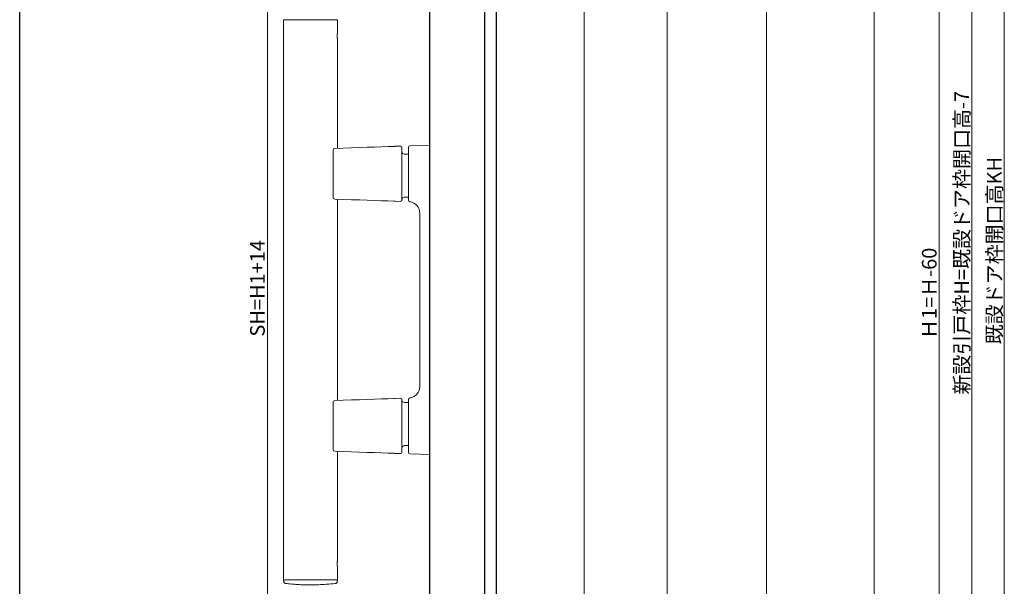
# Model space of a CAD drawing. Extents: x 0 to 1386, y 0 to 2245.
# Drawn here: x 0 to 605, y 1078 to 1425 of the extents above; entities that cross this region are included whole.
import ezdxf

# ---------------------------------------------------------------- set-up
doc = ezdxf.new("R2010")
doc.units = 0
for name, color, linetype, lineweight in [('YKK_11', 7, 'CONTINUOUS', 30), ('YKK_12', 2, 'CONTINUOUS', 13), ('YKK_13', 4, 'CONTINUOUS', 13), ('YKK_D', 6, 'CONTINUOUS', 13), ('YSS_K', 3, 'CONTINUOUS', 13)]:
    doc.layers.add(name, color=color, linetype=linetype, lineweight=lineweight)
doc.layers.add('YKK_ZWAK', color=7, linetype='CONTINUOUS')
doc.styles.get("Standard").update_dxf_attribs({"font": 'txt', "bigfont": 'BIGFONT'})

msp = doc.modelspace()

# ---------------------------------------------------------------- linework, layer by layer
at = {"layer": 'YKK_11'}
for p, q in [((251.72, 1536.88), (251.72, 969.88)), ((285.72, 969.88), (285.72, 1536.88)), ((292.72, 1526.88), (292.72, 979.88))]:
    msp.add_line(p, q, dxfattribs=at)
at = {"layer": 'YKK_12'}
for p, q in [((458.72, 975.88), (458.72, 1578.88)), ((397.72, 971.47), (397.72, 1550.38)), ((292.72, 1535.88), (292.72, 963.88)), ((346.72, 1535.88), (346.72, 972.88))]:
    msp.add_line(p, q, dxfattribs=at)
at = {"layer": 'YKK_13', "linetype": 'Continuous', "lineweight": 15, "ltscale": 1.5}
for p, q in [((162.2, 1425.38), (162.1, 1425.28)), ((162.1, 1081.48), (162.1, 1425.28)), ((168.73, 1425.28), (162.1, 1425.28)), ((162.2, 1425.38), (168.76, 1425.38)), ((188.47, 1425.28), (168.73, 1425.28)), ((168.76, 1425.38), (188.44, 1425.38)), ((188.44, 1425.38), (195, 1425.38)), ((195.1, 1425.28), (188.47, 1425.28)), ((195.1, 1425.28), (195, 1425.38)), ((195.1, 1416.76), (195.1, 1425.28)), ((195.1, 1346.4), (195.1, 1413.78)), ((192.52, 1316.22), (192.52, 1345.34)), ((193.49, 1346.34), (198.77, 1346.53)), ((198.77, 1346.53), (203.88, 1346.7)), ((203.88, 1346.7), (208.8, 1346.88)), ((208.8, 1346.88), (213.5, 1347.04)), ((213.5, 1347.04), (217.97, 1347.2)), ((217.97, 1347.2), (222.18, 1347.34)), ((222.18, 1347.34), (226.13, 1347.48)), ((226.13, 1347.48), (229.79, 1347.61)), ((229.79, 1347.61), (229.91, 1347.61)), ((229.91, 1347.61), (230.05, 1347.62)), ((230.05, 1347.62), (230.21, 1347.62)), ((230.21, 1347.62), (230.38, 1347.63)), ((230.38, 1347.63), (230.55, 1347.64)), ((230.55, 1347.64), (233.69, 1347.74)), ((234.72, 1346.75), (234.72, 1314.82)), ((236.22, 1342.88), (238.72, 1342.88)), ((238.72, 1314.59), (238.72, 1346.96)), ((239.69, 1347.96), (251.72, 1348.38)), ((251.72, 1348.38), (251.72, 1347.38)), ((251.72, 1347.38), (251.72, 1159.38)), ((198.77, 1315.04), (193.49, 1315.22)), ((195.1, 1315.16), (195.1, 1191.6)), ((203.88, 1314.86), (198.77, 1315.04)), ((208.8, 1314.69), (203.88, 1314.86)), ((213.5, 1314.52), (208.8, 1314.69)), ((217.97, 1314.37), (213.5, 1314.52)), ((222.18, 1314.22), (217.97, 1314.37)), ((226.13, 1314.08), (222.18, 1314.22)), ((229.79, 1313.95), (226.13, 1314.08)), ((229.91, 1313.95), (229.79, 1313.95)), ((230.05, 1313.94), (229.91, 1313.95)), ((230.21, 1313.94), (230.05, 1313.94)), ((230.38, 1313.93), (230.21, 1313.94)), ((230.55, 1313.93), (230.38, 1313.93)), ((233.69, 1313.82), (230.55, 1313.93)), ((238.72, 1316.38), (236.22, 1316.38)), ((239.74, 1313.59), (239.69, 1313.59)), ((245.72, 1200.14), (245.72, 1306.62)), ((193.49, 1191.54), (198.77, 1191.73)), ((198.77, 1191.73), (203.88, 1191.9)), ((203.88, 1191.9), (208.8, 1192.08)), ((208.8, 1192.08), (213.5, 1192.24)), ((213.5, 1192.24), (217.97, 1192.4)), ((217.97, 1192.4), (222.18, 1192.54)), ((222.18, 1192.54), (226.13, 1192.68)), ((226.13, 1192.68), (229.79, 1192.81)), ((229.79, 1192.81), (229.91, 1192.81)), ((229.91, 1192.81), (230.05, 1192.82)), ((230.05, 1192.82), (230.21, 1192.82)), ((230.21, 1192.82), (230.38, 1192.83)), ((230.38, 1192.83), (230.55, 1192.84)), ((230.55, 1192.84), (233.69, 1192.94)), ((234.72, 1191.95), (234.72, 1160.02)), ((238.72, 1159.8), (238.72, 1192.17)), ((239.69, 1193.17), (239.74, 1193.17)), ((192.52, 1161.42), (192.52, 1190.54)), ((236.22, 1190.38), (238.72, 1190.38)), ((238.72, 1163.88), (236.22, 1163.88)), ((198.77, 1160.24), (193.49, 1160.42)), ((195.1, 1092.96), (195.1, 1160.36)), ((203.88, 1160.06), (198.77, 1160.24)), ((208.8, 1159.89), (203.88, 1160.06)), ((213.5, 1159.72), (208.8, 1159.89)), ((217.97, 1159.57), (213.5, 1159.72)), ((222.18, 1159.42), (217.97, 1159.57)), ((226.13, 1159.28), (222.18, 1159.42)), ((229.79, 1159.15), (226.13, 1159.28)), ((229.91, 1159.15), (229.79, 1159.15)), ((230.05, 1159.14), (229.91, 1159.15)), ((230.21, 1159.14), (230.05, 1159.14)), ((230.38, 1159.13), (230.21, 1159.14)), ((230.55, 1159.13), (230.38, 1159.13)), ((233.69, 1159.02), (230.55, 1159.13)), ((251.72, 1158.38), (239.69, 1158.8)), ((251.72, 1159.38), (251.72, 1158.38)), ((195.1, 1081.48), (195.1, 1089.98)), ((162.1, 1081.48), (162.2, 1081.38)), ((162.1, 1081.48), (168.73, 1081.48)), ((162.1, 1081.08), (162.1, 1080.72)), ((168.76, 1081.38), (162.2, 1081.38)), ((168.73, 1081.48), (188.47, 1081.48)), ((188.44, 1081.38), (168.76, 1081.38)), ((195, 1081.38), (188.44, 1081.38)), ((188.47, 1081.48), (195.1, 1081.48)), ((195, 1081.38), (195.1, 1081.48)), ((195.1, 1080.72), (195.1, 1081.08))]:
    msp.add_line(p, q, dxfattribs=at)
for centre, radius, start, end in [((193.52, 1345.34), 1, 92, 180), ((233.72, 1346.75), 1, 0, 92), ((236.22, 1344.38), 1.5, 180, 270), ((239.72, 1346.96), 1, 92, 180), ((193.52, 1316.22), 1, 180, 268), ((233.72, 1314.82), 1, 268, 0), ((236.22, 1314.88), 1.5, 90, 180), ((239.72, 1314.59), 1, 180, 268), ((239.72, 1314.57), 1, 179.99904, 264.15891), ((238.72, 1306.62), 7, 0, 82.81924), ((238.72, 1200.14), 7, 277.18076, 0), ((193.52, 1190.54), 1, 92, 180), ((233.72, 1191.95), 1, 0, 92), ((236.22, 1191.88), 1.5, 180, 270), ((239.72, 1192.19), 1, 95.84331, 179.99938), ((239.72, 1192.17), 1, 92, 180), ((193.52, 1161.42), 1, 180, 268), ((236.22, 1162.38), 1.5, 90, 180), ((233.72, 1160.02), 1, 268, 0), ((239.72, 1159.8), 1, 180, 268), ((162.4, 1081.08), 0.3, 90, 180), ((194.8, 1081.08), 0.3, 0, 90)]:
    msp.add_arc(centre, radius, start, end, dxfattribs=at)
for points, knots in [([(195.1, 1416.76), (195.1, 1416.77), (195.1, 1416.79), (195.08, 1416.65), (195.04, 1416.37), (195, 1415.95), (194.98, 1415.46), (194.99, 1414.95), (195.01, 1414.48), (195.06, 1414.09), (195.09, 1413.85), (195.1, 1413.75), (195.1, 1413.78), (195.1, 1413.78)], [0, 0, 0, 0, 0.035265, 0.141343, 0.247842, 0.355407, 0.463052, 0.569626, 0.675658, 0.782518, 0.890281, 0.997628, 1, 1, 1, 1]), ([(239.62, 1313.58), (239.61, 1313.57), (239.6, 1313.57), (239.6, 1313.57), (239.6, 1313.57)], [0, 0, 0, 0, 0.54751, 1, 1, 1, 1]), ([(239.6, 1193.2), (239.6, 1193.19), (239.6, 1193.19), (239.61, 1193.19), (239.62, 1193.18)], [0, 0, 0, 0, 0.547511, 1, 1, 1, 1]), ([(195.1, 1092.96), (195.1, 1092.97), (195.1, 1092.99), (195.08, 1092.85), (195.04, 1092.57), (195, 1092.15), (194.98, 1091.66), (194.99, 1091.15), (195.01, 1090.68), (195.06, 1090.29), (195.09, 1090.05), (195.1, 1089.95), (195.1, 1089.98), (195.1, 1089.98)], [0, 0, 0, 0, 0.035265, 0.141343, 0.247841, 0.355408, 0.463051, 0.569623, 0.675659, 0.782518, 0.890282, 0.997629, 1, 1, 1, 1]), ([(162.12, 1080.73), (162.11, 1080.69), (162.08, 1080.48), (162.2, 1080.12), (162.43, 1079.75), (162.7, 1079.5), (162.96, 1079.35), (163.2, 1079.27), (163.38, 1079.23), (163.48, 1079.22), (163.53, 1079.22), (163.54, 1079.22)], [0, 0, 0, 0, 0.045509, 0.279653, 0.465046, 0.620533, 0.751354, 0.857606, 0.937729, 0.990249, 1, 1, 1, 1]), ([(163.2, 1079.25), (164.52, 1079.11), (166.96, 1078.86), (170.33, 1078.62), (173.09, 1078.48), (175.29, 1078.42), (177.5, 1078.38), (180.24, 1078.38), (183.98, 1078.47), (188.68, 1078.71), (192.12, 1079.06), (194, 1079.25)], [0, 0, 0, 0, 0.129344, 0.23864, 0.328064, 0.397713, 0.452554, 0.542746, 0.663912, 0.816208, 1, 1, 1, 1]), ([(193.66, 1079.22), (193.66, 1079.22), (193.72, 1079.22), (193.87, 1079.24), (194.17, 1079.31), (194.53, 1079.51), (194.86, 1079.86), (195.07, 1080.29), (195.08, 1080.58), (195.08, 1080.71)], [0, 0, 0, 0, 0.0026, 0.07395, 0.203349, 0.401013, 0.610465, 0.837649, 1, 1, 1, 1])]:
    msp.add_open_spline(points, degree=3, knots=knots, dxfattribs=at)
at = {"layer": 'YKK_D'}
for p, q in [((604.72, 1561.88), (604.72, 969.88)), ((584.72, 969.88), (584.72, 1554.88)), ((152.1, 969.88), (152.1, 1536.88)), ((564.72, 975.88), (564.72, 1528.88))]:
    msp.add_line(p, q, dxfattribs=at)
at = {"layer": 'YKK_ZWAK'}
msp.add_line((0, 0), (0, 2184), dxfattribs=at)
at = {"layer": 'YSS_K'}
msp.add_line((524.72, 1580.88), (524.72, 975.88), dxfattribs=at)

# ---------------------------------------------------------------- texts
at = {"layer": 'YKK_D'}
for s, rotation, p in [('新設引戸枠H=既設ドア枠開口高-7', 90, (583.12, 1195.18)), ('既設ドア枠開口高KH', 90, (603.12, 1226.04)), ('SH=H1+14', 89.99992, (150.5, 1230.82)), ('Ｈ1=Ｈ-60', 90, (563.12, 1229.34))]:
    msp.add_text(s, height=9, rotation=rotation, dxfattribs=at).set_placement(p)

doc.saveas('drawing.dxf')
